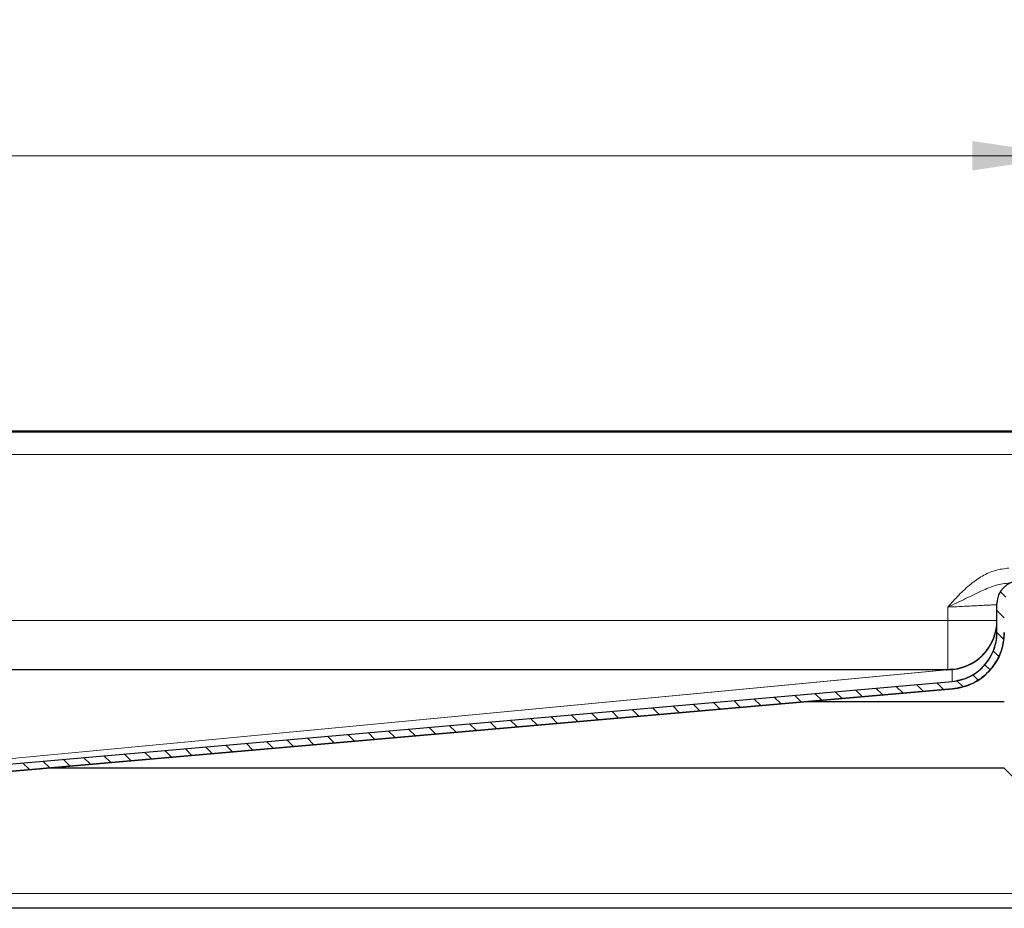
# Model space of a CAD drawing. Units: millimetres. Extents: x -15 to 420, y 0 to 297.
# Drawn here: x 345 to 370, y 230 to 253 of the extents above; entities that cross this region are included whole.
import ezdxf

# ---------------------------------------------------------------- set-up
doc = ezdxf.new("R2010")
doc.units = ezdxf.units.MM
doc.styles.add('SLDTEXTSTYLE0', font='TXT', dxfattribs={"width": 0.605})
doc.dimstyles.new('SLDDIMSTYLE0', dxfattribs={"dimtxt": 2.568319, "dimasz": 2.5, "dimexe": 0, "dimexo": 0.0625, "dimgap": 0.64208, "dimtad": 1, "dimlfac": 8, "dimrnd": 1e-09, "dimzin": 12, "dimdsep": 46, "dimtxsty": 'SLDTEXTSTYLE0', "dimsah": 1, "dimcen": 0.09, "dimadec": 0, "dimazin": 3, "dimtfac": 1, "dimtdec": 3, "dimtofl": 0, "dimtmove": 0, "dimatfit": 3, "dimfxl": 1, "dimfrac": 2, "dimtolj": 1, "dimtzin": 12, "dimarcsym": 0})
doc.dimstyles.new('SLDDIMSTYLE1', dxfattribs={"dimtxt": 2.568319, "dimasz": 2.5, "dimexe": 0, "dimexo": 0.0625, "dimgap": 0.64208, "dimtad": 1, "dimlfac": 8, "dimrnd": 1e-09, "dimzin": 12, "dimdsep": 46, "dimtxsty": 'SLDTEXTSTYLE0', "dimsah": 1, "dimcen": 0.09, "dimadec": 0, "dimazin": 3, "dimtfac": 1, "dimtdec": 3, "dimtmove": 0, "dimatfit": 0, "dimfxl": 1, "dimfrac": 2, "dimtolj": 1, "dimtzin": 12, "dimarcsym": 0})

# ---------------------------------------------------------------- blocks, each defined once
blk = doc.blocks.new('_D_15')
at = {"color": 7, "linetype": 'Continuous', "lineweight": 0}
for p, q in [((275.159, 242.048), (275.159, 250.31)), ((371.409, 242.048), (371.409, 250.31)), ((275.159, 249.31), (371.409, 249.31))]:
    blk.add_line(p, q, dxfattribs=at)
at = {"color": 7, "linetype": 'Continuous', "lineweight": 18}
for points in [[(275.159, 249.31), (277.659, 248.935), (277.659, 249.685)], [(371.409, 249.31), (368.909, 249.685), (368.909, 248.935)]]:
    blk.add_solid(points, dxfattribs=at)
at = {"color": 7, "linetype": 'Continuous', "lineweight": 18, "insert": (320.344, 252.721), "char_height": 2.6458, "attachment_point": 1, "style": 'SLDTEXTSTYLE0'}
blk.add_mtext('770', dxfattribs=at)
blk = doc.blocks.new('_D_16')
at = {"color": 7, "linetype": 'Continuous', "lineweight": 0}
for p, q in [((371.409, 242.048), (371.409, 250.31)), ((373.284, 242.048), (373.284, 250.31)), ((371.409, 249.31), (366.409, 249.31)), ((371.409, 249.31), (373.284, 249.31)), ((373.284, 249.31), (379.216, 249.31))]:
    blk.add_line(p, q, dxfattribs=at)
at = {"color": 7, "linetype": 'Continuous', "lineweight": 18}
for points in [[(371.409, 249.31), (368.909, 249.685), (368.909, 248.935)], [(373.284, 249.31), (375.784, 248.935), (375.784, 249.685)]]:
    blk.add_solid(points, dxfattribs=at)
at = {"color": 7, "linetype": 'Continuous', "lineweight": 18, "insert": (375.297, 252.721), "char_height": 2.6458, "attachment_point": 1, "style": 'SLDTEXTSTYLE0'}
blk.add_mtext('15', dxfattribs=at)

msp = doc.modelspace()

# ---------------------------------------------------------------- hatches: boundary and pattern name
at = {"linetype": 'Continuous', "lineweight": 18}
h = msp.add_hatch(dxfattribs=at)
h.set_pattern_fill('ANSI31', scale=0.125, angle=90, style=0)
edge = h.paths.add_edge_path(flags=0)
edge.add_line((371.0342, 238.4976), (370.0967, 238.4976))
edge.add_arc((370.0967, 237.9351), 0.5625, 90, 180)
edge.add_line((369.5342, 237.9351), (369.5342, 237.194))
edge.add_spline(control_points=[(369.5342, 237.194), (369.5342, 237.1382), (369.5305, 237.0823), (369.523, 237.027), (369.5043, 236.8883), (369.4614, 236.751), (369.3979, 236.6263), (369.3343, 236.5017), (369.2484, 236.3863), (369.1472, 236.2897), (369.046, 236.1931), (368.9267, 236.1127), (368.7992, 236.0551), (368.6717, 235.9974), (368.5325, 235.961), (368.3932, 235.9488)], knot_values=[0, 0, 0, 0, 0.0013395, 0.0013395, 0.0013395, 0.0047379, 0.0047379, 0.0047379, 0.0081364, 0.0081364, 0.0081364, 0.0115348, 0.0115348, 0.0115348, 0.0149332, 0.0149332, 0.0149332, 0.0149332], weights=[1, 1, 1, 1, 1, 1, 1, 1, 1, 1, 1, 1, 1, 1, 1, 1], degree=3, periodic=0)
edge.add_line((368.3932, 235.9488), (333.7842, 232.9209))
edge.add_line((333.7842, 232.9209), (333.5967, 232.9045))
edge.add_line((333.5967, 232.9045), (333.5967, 232.1226))
edge.add_line((333.5967, 232.1226), (331.9717, 232.1226))
edge.add_line((331.9717, 232.1226), (331.9717, 231.1851))
edge.add_line((331.9717, 231.1851), (332.1592, 231.1851))
edge.add_line((332.1592, 231.1851), (332.1592, 231.9351))
edge.add_line((332.1592, 231.9351), (333.7842, 231.9351))
edge.add_line((333.7842, 231.9351), (333.7842, 232.7327))
edge.add_line((333.7842, 232.7327), (368.4095, 235.762))
edge.add_spline(control_points=[(368.4095, 235.762), (368.5704, 235.7761), (368.7309, 235.819), (368.8779, 235.8858), (369.0249, 235.9526), (369.1627, 236.0451), (369.2792, 236.1569), (369.3954, 236.2683), (369.4938, 236.4015), (369.5666, 236.5451), (369.6394, 236.6888), (369.6882, 236.8471), (369.7094, 237.0069), (369.7176, 237.0689), (369.7217, 237.1315), (369.7217, 237.194)], knot_values=[0, 0, 0, 0, 0.0038761, 0.0038761, 0.0038761, 0.0077498, 0.0077498, 0.0077498, 0.0116128, 0.0116128, 0.0116128, 0.0154791, 0.0154791, 0.0154791, 0.0169616, 0.0169616, 0.0169616, 0.0169616], weights=[1, 1, 1, 1, 1, 1, 1, 1, 1, 1, 1, 1, 1, 1, 1, 1], degree=3, periodic=0)
edge.add_line((369.7217, 237.194), (369.7217, 237.9351))
edge.add_arc((370.0967, 237.9351), 0.375, 90, 180, ccw=False)
edge.add_line((370.0967, 238.3101), (371.0342, 238.3101))
edge.add_arc((371.0342, 238.8726), 0.5625, 270, 360)
edge.add_line((371.5967, 238.8726), (371.5967, 241.7476))
edge.add_arc((371.9717, 241.7476), 0.375, 90, 180, ccw=False)
edge.add_line((371.9717, 242.1226), (372.7217, 242.1226))
edge.add_arc((372.7217, 241.7476), 0.375, 0, 90, ccw=False)
edge.add_line((373.0967, 241.7476), (373.0967, 240.6226))
edge.add_arc((373.4717, 240.6226), 0.375, 180, 270)
edge.add_line((373.4717, 240.2476), (379.5342, 240.2476))
edge.add_line((379.5342, 240.2476), (379.5342, 240.4351))
edge.add_line((379.5342, 240.4351), (373.4717, 240.4351))
edge.add_arc((373.4717, 240.6226), 0.1875, 180, 270, ccw=False)
edge.add_line((373.2842, 240.6226), (373.2842, 241.7476))
edge.add_arc((372.7217, 241.7476), 0.5625, 0, 90)
edge.add_line((372.7217, 242.3101), (371.9717, 242.3101))
edge.add_arc((371.9717, 241.7476), 0.5625, 90, 180)
edge.add_line((371.4092, 241.7476), (371.4092, 238.8726))
edge.add_arc((371.0342, 238.8726), 0.375, 270, 360, ccw=False)

# ---------------------------------------------------------------- linework, layer by layer
at = {"color": 7, "linetype": 'Continuous', "lineweight": 25}
for p, q in [((371.9717, 242.3101), (274.5967, 242.3101)), ((369.5342, 237.194), (369.5342, 237.9351)), ((369.5342, 237.1939), (369.5342, 237.194)), ((368.2696, 236.2476), (278.2989, 236.2476)), ((368.2442, 236.2461), (278.3243, 236.2461)), ((368.3932, 236.2584), (368.2605, 236.2468)), ((333.7842, 232.9209), (368.3932, 235.9488)), ((333.7842, 232.7327), (368.4095, 235.762)), ((368.4095, 235.7619), (333.7842, 232.7326)), ((333.7842, 232.7326), (368.4095, 235.7619)), ((369.715, 235.4351), (364.6738, 235.4351)), ((369.715, 235.4351), (369.7217, 235.4284)), ((369.715, 233.7476), (345.3856, 233.7476)), ((369.715, 233.7476), (370.7688, 232.6938)), ((372.9467, 230.1851), (332.1967, 230.1851))]:
    msp.add_line(p, q, dxfattribs=at)
at = {"color": 8, "linetype": 'Continuous', "lineweight": 18}
for p, q in [((274.6164, 242.3097), (371.9521, 242.3097)), ((370.1592, 242.2835), (276.4092, 242.2835)), ((276.4092, 241.7214), (370.1592, 241.7214)), ((368.2842, 237.8385), (368.2842, 237.4976)), ((368.2842, 237.4976), (278.2842, 237.4976)), ((368.2842, 237.4976), (369.5342, 237.4976)), ((368.2842, 236.2488), (368.2842, 237.4976)), ((330.8919, 232.699), (368.2442, 236.2461)), ((368.2605, 236.2468), (330.9022, 232.6991)), ((368.3932, 235.9488), (368.3932, 236.2584)), ((368.4095, 235.762), (368.4095, 235.7619)), ((332.1967, 230.5601), (372.9025, 230.5601))]:
    msp.add_line(p, q, dxfattribs=at)
at = {"color": 7, "linetype": 'Continuous', "lineweight": 25}
for centre, radius, start, end in [((370.0967, 237.9351), 0.5625, 90, 180), ((368.2842, 237.4976), 1.25, 270, 0), ((368.2842, 237.5036), 1.25, 275, 0), ((368.2842, 237.1939), 1.25, 275, 0), ((368.2442, 236.4336), 0.1875, 270, 275)]:
    msp.add_arc(centre, radius, start, end, dxfattribs=at)
at = {"color": 8, "linetype": 'Continuous', "lineweight": 18}
for points, knots in [([(369.8388, 238.8308), (369.7209, 238.8167), (369.4852, 238.7884), (369.16, 238.6361), (368.8518, 238.4213), (368.5634, 238.1479), (368.3773, 237.9417), (368.2842, 237.8385)], [0, 0, 0, 0, 0.1868748, 0.3733588, 0.5604298, 0.7800258, 1, 1, 1, 1]), ([(368.2842, 237.8385), (368.4361, 237.9112), (368.7282, 238.051), (369.1294, 238.2434), (369.4899, 238.4054), (369.7367, 238.4399), (369.8519, 238.4561)], [0, 0, 0, 0, 0.2898992, 0.5573588, 0.7934499, 1, 1, 1, 1]), ([(368.2842, 237.8385), (368.3856, 237.8436), (368.5754, 237.8531), (368.8258, 237.8656), (369.0196, 237.8756), (369.1567, 237.8827), (369.2555, 237.8876), (369.3549, 237.8926), (369.4502, 237.8974), (369.5212, 237.9011), (369.5299, 237.9015), (369.5342, 237.9018)], [0, 0, 0, 0, 0.1548807, 0.2898751, 0.4049512, 0.5000827, 0.5656448, 0.6303423, 0.7569907, 0.8802067, 1, 1, 1, 1])]:
    msp.add_open_spline(points, degree=3, knots=knots, dxfattribs=at)
at = {"color": 7, "linetype": 'Continuous', "lineweight": 25}
for points, knots in [([(368.3932, 235.9488), (368.532, 235.9748), (368.8096, 236.0268), (369.1638, 236.2742), (369.4183, 236.6148), (369.5239, 236.9425), (369.5319, 237.1382), (369.5342, 237.194)], [0, 0, 0, 0, 0.22732738, 0.45465476, 0.68198214, 0.90930953, 1, 1, 1, 1]), ([(368.4095, 235.762), (368.5696, 235.7925), (368.8897, 235.8535), (369.2983, 236.1384), (369.5901, 236.5321), (369.7101, 236.9079), (369.7192, 237.1315), (369.7217, 237.194)], [0, 0, 0, 0, 0.2282508, 0.4563691, 0.6839229, 0.9116288, 1, 1, 1, 1]), ([(369.7217, 237.1939), (369.7107, 237.0614), (369.6886, 236.7962), (369.5209, 236.4277), (369.2507, 236.102), (368.8724, 235.8473), (368.5638, 235.7904), (368.4095, 235.7619)], [0, 0, 0, 0, 0.1867582, 0.3736398, 0.5604785, 0.7803256, 1, 1, 1, 1]), ([(368.4095, 235.7619), (368.4976, 235.7746), (368.6738, 235.7999), (368.9233, 235.8989), (369.1519, 236.0377), (369.3502, 236.2176), (369.512, 236.431), (369.631, 236.6703), (369.7072, 236.9276), (369.7169, 237.1051), (369.7217, 237.1939)], [0, 0, 0, 0, 0.12501661, 0.25011322, 0.37509432, 0.5001645, 0.62509985, 0.75014895, 0.87503999, 1, 1, 1, 1])]:
    msp.add_open_spline(points, degree=3, knots=knots, dxfattribs=at)

# ---------------------------------------------------------------- dimensions: what is measured, and where the dimension line sits
at = {"color": 7, "linetype": 'Continuous', "lineweight": 18}
for base, p1, p2, dimstyle, picture, middle in [((371.4092, 249.3101), (275.1592, 241.7476), (371.4092, 241.7476), 'SLDDIMSTYLE0', '_D_15', (323.2842, 249.3101)), ((373.2842, 249.3101), (371.4092, 241.7476), (373.2842, 241.7476), 'SLDDIMSTYLE1', '_D_16', (377.2565, 249.3101))]:
    dim = msp.add_linear_dim(base=base, p1=p1, p2=p2, dimstyle=dimstyle, dxfattribs=at)
    dim.commit()
    dim.dimension.update_dxf_attribs({"geometry": picture, "text_midpoint": middle, "dimtype": 160})

doc.saveas('drawing.dxf')
